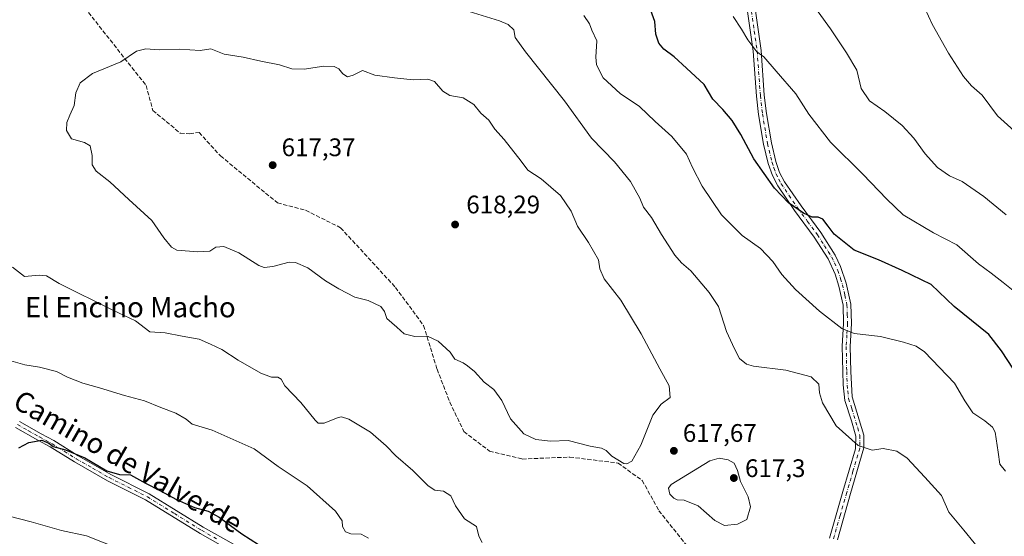
# Model space of a CAD drawing. Units: metres. Extents: x 559733 to 563167, y 4724063 to 4726407.
# Drawn here: x 560783 to 561172, y 4725664 to 4725868 of the extents above; entities that cross this region are included whole.
import ezdxf
from ezdxf.enums import TextEntityAlignment as Align

# ---------------------------------------------------------------- set-up
doc = ezdxf.new("R2010")
doc.units = ezdxf.units.M
doc.header["$MEASUREMENT"] = 0
doc.linetypes.add('DGN Style 3', pattern=[2.307223458686699, 1.648016756204785, -0.6592067024819142])
doc.linetypes.add('DGN Style 4', pattern=[2.6384748266838614, 1.318413404963828, -0.6592067024819142, 0.001648016756204785, -0.6592067024819142])
for name, color, linetype, lineweight in [('Camino Cxs', 7, 'Continuous', 0), ('Camino eje', 30, 'DGN Style 4', 13), ('Curva de nivel maestra', 30, 'Continuous', 30), ('Curva de nivel normal', 30, 'Continuous', 0), ('Punto de cota en terreno', 7, 'Continuous', 0), ('Rótulo de punto de cota en terreno', 7, 'Continuous', 0), ('Senda', 7, 'DGN Style 3', 0), ('Texto cartográfico', 7, 'Continuous', 0)]:
    doc.layers.add(name, color=color, linetype=linetype, lineweight=lineweight)
doc.styles.add('Style-Arial', font='txt')

# ---------------------------------------------------------------- blocks, each defined once
blk = doc.blocks.new('5PATER')
at = {"layer": 'Punto de cota en terreno', "linetype": 'Continuous', "lineweight": 0}
h = blk.add_hatch(color=51, dxfattribs=at)
edge = h.paths.add_edge_path()
edge.add_ellipse((0, 0), major_axis=(-0.1095731443231308, -0.1110710700762829), ratio=0.9994222409660322, start_angle=0, end_angle=360)

msp = doc.modelspace()

# ---------------------------------------------------------------- linework, layer by layer
at = {"layer": 'Camino Cxs', "color": 7, "linetype": 'Continuous', "lineweight": 0}
for points in [[(561102.7801000001, 4725663.2501, 616.5246000000043), (561108.0500999996, 4725681.700099999, 614.8570999999939), (561113.0000999998, 4725698.5801, 613.7155999999959), (561113.1700999998, 4725703.540100001, 612.9606000000058), (561111.4501, 4725709.620100001, 612.3561000000045), (561108.8101000004, 4725717.620100001, 611.385500000004), (561108.1401000004, 4725723.7501, 610.8944999999949), (561108.0000999998, 4725728.9901, 609.9269999999962), (561107.8101000004, 4725738.9801, 608.6888000000035), (561108.3300999999, 4725748.020099999, 609.7513999999937), (561108.0900999998, 4725755.140100001, 608.1174000000028), (561106.4200999998, 4725762.690099999, 605.6840999999986), (561104.9301000005, 4725767.460100001, 605.3733999999968), (561102.2500999998, 4725773.420100001, 604.0262999999978), (561096.7401000002, 4725782.0601, 603.5553999999975), (561088.9700999996, 4725792.5801, 604.0509000000021), (561082.3300999999, 4725802.2601, 602.7376999999979), (561080.2200999996, 4725806.340100001, 603.3065999999963), (561078.5701000001, 4725811.0601, 603.1555999999982), (561076.7701000003, 4725818.6601, 602.0629000000044), (561074.7701000003, 4725830.420100001, 600.4881000000023), (561073.9200999998, 4725837.700099999, 601.2214999999997), (561072.6501000002, 4725855.380100001, 599.1720999999961), (561070.3901000004, 4725871.0601, 596.8634000000021)], [(561102.7801000001, 4725663.2501, 616.5246000000043), (561108.0500999996, 4725681.700099999, 614.8570999999939), (561113.0000999998, 4725698.5801, 613.7155999999959), (561113.1700999998, 4725703.540100001, 612.9606000000058), (561111.4501, 4725709.620100001, 612.3561000000045), (561108.8101000004, 4725717.620100001, 611.385500000004), (561108.1401000004, 4725723.7501, 610.8944999999949), (561108.0000999998, 4725728.9901, 609.9269999999962), (561107.8101000004, 4725738.9801, 608.6888000000035), (561108.3300999999, 4725748.020099999, 609.7513999999937), (561108.0900999998, 4725755.140100001, 608.1174000000028), (561106.4200999998, 4725762.690099999, 605.6840999999986), (561104.9301000005, 4725767.460100001, 605.3733999999968), (561102.2500999998, 4725773.420100001, 604.0262999999978), (561096.7401000002, 4725782.0601, 603.5553999999975), (561088.9700999996, 4725792.5801, 604.0509000000021), (561082.3300999999, 4725802.2601, 602.7376999999979), (561080.2200999996, 4725806.340100001, 603.3065999999963), (561078.5701000001, 4725811.0601, 603.1555999999982), (561076.7701000003, 4725818.6601, 602.0629000000044), (561074.7701000003, 4725830.420100001, 600.4881000000023), (561073.9200999998, 4725837.700099999, 601.2214999999997), (561072.6501000002, 4725855.380100001, 599.1720999999961), (561070.3901000004, 4725871.0601, 596.8634000000021)], [(561073.4901000002, 4725871.300100001, 596.3705000000045), (561075.7500999998, 4725855.720100001, 599.4443000000028), (561077.0201000003, 4725837.9901, 601.5295999999944), (561077.8501000004, 4725830.860099999, 599.7955999999976), (561079.8201000001, 4725819.280099999, 602.0224000000017), (561081.5601000004, 4725811.9301, 602.2897999999988), (561083.0800999999, 4725807.5701, 602.5798000000068), (561085.0100999996, 4725803.860099999, 602.9584999999934), (561091.5100999996, 4725794.390100001, 603.1012000000047), (561099.3101000004, 4725783.8201, 603.9373999999953), (561104.9901000002, 4725774.9001, 604.1540999999997), (561107.1501000002, 4725770.4001, 605.0467999999964), (561109.3400999998, 4725763.8201, 606.2835999999952), (561111.1901000004, 4725755.530099999, 608.953999999998), (561111.4501, 4725747.9801, 609.2121999999945), (561110.9200999998, 4725738.920100001, 608.8555999999953), (561111.1101000002, 4725729.0601, 610.309500000003), (561111.7001, 4725719.020099999, 612.1546999999991), (561116.3000999996, 4725703.920100001, 613.2440999999963), (561116.3101000004, 4725698.920100001, 613.9385000000038), (561111.0401, 4725680.8301, 615.7538000000059), (561105.8501000004, 4725662.640100001, 616.6735000000045)], [(561073.4901000002, 4725871.300100001, 596.3705000000045), (561075.7500999998, 4725855.720100001, 599.4443000000028), (561077.0201000003, 4725837.9901, 601.5295999999944), (561077.8501000004, 4725830.860099999, 599.7955999999976), (561079.8201000001, 4725819.280099999, 602.0224000000017), (561081.5601000004, 4725811.9301, 602.2897999999988), (561083.0800999999, 4725807.5701, 602.5798000000068), (561085.0100999996, 4725803.860099999, 602.9584999999934), (561091.5100999996, 4725794.390100001, 603.1012000000047), (561099.3101000004, 4725783.8201, 603.9373999999953), (561104.9901000002, 4725774.9001, 604.1540999999997), (561107.1501000002, 4725770.4001, 605.0467999999964), (561109.3400999998, 4725763.8201, 606.2835999999952), (561111.1901000004, 4725755.530099999, 608.953999999998), (561111.4501, 4725747.9801, 609.2121999999945), (561110.9200999998, 4725738.920100001, 608.8555999999953), (561111.1101000002, 4725729.0601, 610.309500000003), (561111.7001, 4725719.020099999, 612.1546999999991), (561116.3000999996, 4725703.920100001, 613.2440999999963), (561116.3101000004, 4725698.920100001, 613.9385000000038), (561111.0401, 4725680.8301, 615.7538000000059), (561105.8501000004, 4725662.640100001, 616.6735000000045)], [(560866.2600999996, 4725658.4101, 599.7795999999944), (560854.4101, 4725665.0601, 601.4787000000069), (560832.8901000004, 4725678.340100001, 602.2675000000017), (560817.7801000001, 4725685.940099999, 603.1836000000039), (560804.7701000003, 4725693.390100001, 602.5494000000035), (560795.2500999998, 4725699.3101, 604.2917000000016), (560790.2801000001, 4725701.950099999, 603.7253999999957), (560781.5500999996, 4725706.890100001, 601.9434000000037)], [(560866.2600999996, 4725658.4101, 599.7795999999944), (560854.4101, 4725665.0601, 601.4787000000069), (560832.8901000004, 4725678.340100001, 602.2675000000017), (560817.7801000001, 4725685.940099999, 603.1836000000039), (560804.7701000003, 4725693.390100001, 602.5494000000035), (560795.2500999998, 4725699.3101, 604.2917000000016), (560790.2801000001, 4725701.950099999, 603.7253999999957), (560781.5500999996, 4725706.890100001, 601.9434000000037)], [(560783.0701000001, 4725709.270099999, 602.4925999999978), (560791.6300999997, 4725704.420100001, 605.5874999999943), (560796.6601, 4725701.7501, 606.2452000000048), (560806.2100999998, 4725695.800100001, 603.5274999999965), (560819.1201, 4725688.420100001, 603.8668999999937), (560834.2600999996, 4725680.8101, 603.8475000000036), (560855.5301000001, 4725667.670100001, 602.1742999999988), (560867.7600999996, 4725660.800100001, 601.2222999999941)], [(560783.0701000001, 4725709.270099999, 602.4925999999978), (560791.6300999997, 4725704.420100001, 605.5874999999943), (560796.6601, 4725701.7501, 606.2452000000048), (560806.2100999998, 4725695.800100001, 603.5274999999965), (560819.1201, 4725688.420100001, 603.8668999999937), (560834.2600999996, 4725680.8101, 603.8475000000036), (560855.5301000001, 4725667.670100001, 602.1742999999988), (560867.7600999996, 4725660.800100001, 601.2222999999941)]]:
    msp.add_polyline3d(points, dxfattribs=at)
at = {"layer": 'Camino eje', "color": 30, "linetype": 'DGN Style 4', "lineweight": 13}
for points in [[(561071.9401000004, 4725871.1801, 596.2214999999997), (561073.0701000001, 4725863.340100001, 597.8816999999982), (561074.2001, 4725855.550100001, 599.2716999999975), (561075.4700999996, 4725837.845100001, 601.3904999999941), (561076.3101000004, 4725830.640100001, 600.0071999999927), (561078.2950999998, 4725818.970100001, 601.7733000000007), (561080.0651000004, 4725811.495100001, 602.710500000001), (561080.8251, 4725809.315099999, 602.7948999999935), (561081.6501000002, 4725806.9551, 602.7783000000054), (561082.7050999999, 4725804.915100001, 602.5708000000013), (561083.6700999998, 4725803.0601, 602.7574000000022), (561090.2401000002, 4725793.485099999, 603.4440999999933), (561094.1250999998, 4725788.225099999, 602.4590000000027), (561098.0251000002, 4725782.940099999, 603.4340999999986), (561100.7801000001, 4725778.620100001, 603.7881999999954), (561103.6201, 4725774.1601, 603.9771999999939), (561104.7001, 4725771.9101, 604.4988000000012), (561106.0401, 4725768.9301, 605.1870999999956), (561107.1350999996, 4725765.640100001, 605.4594999999972), (561107.8800999997, 4725763.255100001, 605.4924000000028), (561108.8051000005, 4725759.110099999, 606.9826999999932), (561109.6401000004, 4725755.335100001, 608.4967999999935), (561109.7701000003, 4725751.5601, 609.3295999999973), (561109.8901000004, 4725748.0001, 609.482600000003), (561109.6250999998, 4725743.470100001, 609.0608999999968), (561109.3651000002, 4725738.950099999, 608.7710999999981), (561109.5551000005, 4725729.0251, 610.119399999996), (561109.6250999998, 4725726.405099999, 610.7122999999992), (561109.9200999998, 4725721.3851, 611.4909999999945), (561110.2550999997, 4725718.3201, 611.8000999999931), (561111.5751, 4725714.3201, 612.2206000000006), (561113.8750999998, 4725706.770099999, 612.4315999999963), (561114.7351000002, 4725703.7301, 613.1024999999936), (561114.7401000002, 4725701.2301, 613.5034000000014), (561114.6551000001, 4725698.7501, 613.8246000000072), (561112.0201000003, 4725689.7051, 614.0154999999941), (561109.5450999998, 4725681.265100001, 615.2914000000019), (561106.9501, 4725672.170100001, 614.6119999999937), (561104.3151000004, 4725662.9451, 616.5969999999943)], [(560782.3101000004, 4725708.0801, 601.9423999999999), (560786.6750999996, 4725705.610099999, 603.227899999998), (560790.9550999999, 4725703.1851, 604.5437999999995), (560795.9550999999, 4725700.530099999, 605.2030999999988), (560800.7301000003, 4725697.5551, 604.142200000002), (560805.4901000002, 4725694.595100001, 603.0218000000023), (560811.9451000001, 4725690.905099999, 602.3196999999927), (560818.4501, 4725687.1801, 603.5286000000051), (560826.0050999997, 4725683.380100001, 602.9266999999963), (560833.5751, 4725679.575099999, 603.0574999999953), (560844.2100999998, 4725673.005100001, 601.1386000000057), (560854.9700999996, 4725666.3651, 601.6971000000049), (560861.0850999998, 4725662.9301, 600.411500000002)]]:
    msp.add_polyline3d(points, dxfattribs=at)
at = {"layer": 'Curva de nivel maestra', "color": 30, "linetype": 'Continuous', "lineweight": 30, "elevation": 600, "flags": 128}
for points in [[(561175.3899999997, 4725730.0101), (561170.6100000005, 4725737.120100001), (561165.5700000003, 4725743.5801), (561152.0099999999, 4725754.690099999), (561142.8600000005, 4725763.340100001), (561131.4500000002, 4725768.880100001), (561122.1399999997, 4725773.090100001), (561112.5, 4725776.9301), (561104.6299999999, 4725783.1501), (561102.1799999997, 4725786.4101), (561100.0700000003, 4725789.0801), (561098.2999999998, 4725789.940099999), (561095.9299999997, 4725789.9301), (561092.4900000002, 4725791.5101), (561086.5199999996, 4725795.530099999), (561080.9800000004, 4725801.3201), (561072.9199999999, 4725812.940099999), (561067.7800000003, 4725822.4801), (561064.3399999999, 4725828.0801), (561060.6799999997, 4725832.370100001), (561056.7599999999, 4725836.450099999), (561053.2400000002, 4725842.3101), (561046.3099999996, 4725848.670100001), (561041.4400000004, 4725853.110099999), (561037.3799999999, 4725856.2401), (561035.4000000004, 4725858.5001), (561034.2800000003, 4725862.1501), (561033.7800000003, 4725867.110099999), (561032.2800000003, 4725871.4301)], [(560782.8499999996, 4725698.9001), (560786.8499999996, 4725701.020099999), (560791.9400000004, 4725702.0001), (560794.7300000004, 4725700.780099999), (560796.4199999999, 4725699.420100001), (560801.2100000001, 4725698.130100001), (560808.8899999997, 4725695.020099999), (560817.5199999996, 4725689.860099999), (560822.5199999996, 4725688.340100001), (560826.9100000003, 4725688.200099999), (560832.7599999999, 4725684.9301), (560838.6799999997, 4725682.0101), (560845, 4725678.4801), (560852.1600000003, 4725675.4101), (560857.6200000001, 4725673.860099999), (560861.8399999999, 4725671.540100001), (560870.8200000003, 4725664.920100001), (560880.6600000003, 4725658.6601)]]:
    msp.add_lwpolyline(points, dxfattribs=at)
at = {"layer": 'Curva de nivel normal', "color": 30, "linetype": 'Continuous', "lineweight": 0, "flags": 128}
for points, elevation in [([(561172.5099999999, 4725790.8101), (561163.5999999996, 4725798.130100001), (561155.1100000005, 4725804.020099999), (561150.0899999999, 4725806.1801), (561145.3799999999, 4725809.4801), (561140.54, 4725814.9301), (561135.9800000004, 4725821.090100001), (561131.3700000001, 4725826.050100001), (561124.6399999997, 4725831.6601), (561118.4699999997, 4725835.770099999), (561115.1900000004, 4725840.7401), (561113.4900000002, 4725847.850099999), (561109.4900000002, 4725854.700099999), (561103.1200000001, 4725864.280099999), (561093.3600000005, 4725877.700099999)], 590), ([(561167.9500000002, 4725651.4801), (561155.7800000003, 4725666.4801), (561149.79, 4725673.5601), (561146.9500000002, 4725680.090100001), (561140.4199999999, 4725687.3101), (561133.4199999999, 4725694.890100001), (561129.29, 4725697.640100001), (561123.9400000004, 4725698.630100001), (561119.5899999999, 4725697.950099999), (561114.0099999999, 4725699.870100001), (561105.3499999996, 4725707.640100001), (561099.9699999997, 4725716.710100001), (561098.7400000002, 4725720.5801), (561098.5599999996, 4725723.970100001), (561095.5800000001, 4725726.870100001), (561085.4800000004, 4725729.5001), (561072.75, 4725731.0801), (561070.0599999996, 4725731.9301), (561067.2300000004, 4725734.140100001), (561065.3200000003, 4725737.970100001), (561062.0999999996, 4725744.780099999), (561058.9600000001, 4725754.6801), (561055.29, 4725760.1601), (561048.04, 4725768.7601), (561044.3600000005, 4725771.9301), (561041.7000000002, 4725774.940099999), (561036.5, 4725783.040100001), (561032.5499999998, 4725789.7601), (561029.3899999997, 4725793.920100001), (561027.8899999997, 4725797.4001), (561024.1799999997, 4725803.950099999), (561017.8399999999, 4725811.780099999), (561008.8099999996, 4725821.0601), (560998.1799999997, 4725835.850099999), (560982.7699999996, 4725855.110099999), (560978.7599999999, 4725860.770099999), (560978.1799999997, 4725863.880100001), (560976, 4725865.880100001), (560972.5499999998, 4725867.360099999), (560953.6600000003, 4725873.220100001)], 610), ([(561175.6100000005, 4725823.960100001), (561169.0499999998, 4725829.920100001), (561162.9699999997, 4725838.0001), (561158.8200000003, 4725841.780099999), (561155.6699999999, 4725845.420100001), (561149.7000000002, 4725854.5601), (561143.2999999998, 4725866.100099999), (561138.8899999997, 4725875.5701)], 585), ([(561172.2100000001, 4725689.670100001), (561170.0199999996, 4725692.520099999), (561169.3399999999, 4725697.190099999), (561168.1200000001, 4725705.120100001), (561167.0300000003, 4725707.050100001), (561164.0300000003, 4725709.5601), (561159.3700000001, 4725712.6801), (561156.1799999997, 4725717.440099999), (561152.1100000005, 4725724.380100001), (561140.1799999997, 4725736.850099999), (561136.9800000004, 4725739.020099999), (561132.0099999999, 4725740.600099999), (561122.8700000001, 4725742.870100001), (561112.4400000004, 4725744.0801), (561107.5999999996, 4725745.9301), (561098.7699999996, 4725752.780099999), (561089.3899999997, 4725761.4001), (561083.9100000003, 4725767.2601), (561080.4100000003, 4725772.4301), (561075.5300000003, 4725777.5801), (561068.2599999999, 4725782.720100001), (561060.1299999999, 4725790.840100001), (561052.4800000004, 4725802.1501), (561048.6600000003, 4725809.540100001), (561046.2699999996, 4725814.8101), (561040.4900000002, 4725821.710100001), (561033.9299999997, 4725827.600099999), (561027.8300000001, 4725833.5601), (561020.1699999999, 4725838.7401), (561013.4199999999, 4725844.920100001), (561011.7300000004, 4725848.120100001), (561010.75, 4725850.140100001), (561010.5499999998, 4725853.0001), (561010.9400000004, 4725859.440099999), (561008.9000000004, 4725863.7401), (561008.04, 4725866.1501), (561005.7599999999, 4725869.530099999)], 605), ([(561177.7999999998, 4725758.850099999), (561171.3200000003, 4725764.1601), (561166.54, 4725767.8201), (561161.5, 4725771.5001), (561152.9400000004, 4725778.950099999), (561143.7300000004, 4725783.7501), (561131.79, 4725790.800100001), (561125.3600000005, 4725797.040100001), (561115.9000000004, 4725806.9101), (561103.1799999997, 4725819.520099999), (561094.5800000001, 4725830.550100001), (561089.4000000004, 4725838.520099999), (561081.6500000004, 4725847.460100001), (561076.8899999997, 4725853.1601), (561074.04, 4725855.090100001), (561070.5800000001, 4725859.8101), (561068.0800000001, 4725864.140100001), (561064.7800000003, 4725869.120100001)], 595), ([(560832.9500000002, 4725856.3101), (560829.3300000001, 4725855.420100001), (560823.0599999996, 4725851.2501), (560811.9600000001, 4725846.530099999), (560807.0599999996, 4725842.960100001), (560805.3700000001, 4725839.030099999), (560804.7199999997, 4725833.9101), (560802.9500000002, 4725830.210100001), (560801.7800000003, 4725827.3101), (560801.6900000004, 4725824.0801), (560803.6799999997, 4725820.860099999), (560808.7400000002, 4725819.4001), (560810.9400000004, 4725818.0001), (560811.8300000001, 4725814.2501), (560811.7400000002, 4725810.550100001), (560813.3399999999, 4725808.020099999), (560818.6900000004, 4725803.800100001), (560826.2100000001, 4725796.890100001), (560835.2699999996, 4725788.590100001), (560840.0999999996, 4725781.7601), (560843.0899999999, 4725778.100099999), (560845.2100000001, 4725776.920100001), (560853.4600000001, 4725776.280099999), (560858.1900000004, 4725776.5101), (560860.6299999999, 4725778.140100001), (560863.6900000004, 4725778.4001), (560869.5999999996, 4725775.8201), (560877.5999999996, 4725770.8201), (560879.5999999996, 4725770.100099999), (560883.0099999999, 4725770.460100001), (560889.5599999996, 4725772.190099999), (560891.9800000004, 4725771.970100001), (560896.9000000004, 4725769.890100001), (560903.7999999998, 4725764.780099999), (560909.1200000001, 4725761.700099999), (560915.4299999997, 4725758.3101), (560920.7599999999, 4725757.0101), (560925.7300000004, 4725754.620100001), (560927.1699999999, 4725752.720100001), (560928.1200000001, 4725750.0001), (560931.9600000001, 4725746.5001), (560934.9100000003, 4725743.850099999), (560939.0999999996, 4725742.880100001), (560944.1299999999, 4725742.960100001), (560948.3399999999, 4725740.950099999), (560953.04, 4725736.670100001), (560954.8600000005, 4725733.940099999), (560958.1500000004, 4725732.4901), (560959.9600000001, 4725731.2301), (560962.6799999997, 4725729.0601), (560966.4600000001, 4725724.7601), (560970.3099999996, 4725721.970100001), (560973.4100000003, 4725717.520099999), (560976.8700000001, 4725710.290100001), (560982.1500000004, 4725704.370100001), (560986.8399999999, 4725702.1801), (560992.5899999999, 4725701.590100001), (560999.6299999999, 4725701.8201), (561008.2599999999, 4725699.600099999), (561012.79, 4725698.8101), (561014.5700000003, 4725697.920100001), (561016.9100000003, 4725695.590100001), (561021.6200000001, 4725692.7601), (561022.8300000001, 4725692.550100001), (561024.7000000002, 4725693.670100001), (561028.3099999996, 4725699.9901), (561033.04, 4725711.860099999), (561036.2999999998, 4725716.190099999), (561039.8300000001, 4725718.7401), (561039.4500000002, 4725723.4101), (561035.7300000004, 4725730.0801), (561028.4800000004, 4725743.8201), (561020.4500000002, 4725757.120100001), (561013.8700000001, 4725765.540100001), (561012.1399999997, 4725769.4801), (561011.5899999999, 4725773.0801), (561007.6200000001, 4725779.9001), (561003.3099999996, 4725786.370100001), (561000.75, 4725792.2301), (560996.6100000005, 4725798.4801), (560988.9400000004, 4725805.100099999), (560983.7199999997, 4725808.420100001), (560981.0199999996, 4725812.0701), (560974.2999999998, 4725820.5601), (560970.6699999999, 4725824.630100001), (560968.2699999996, 4725828.2301), (560965.2100000001, 4725830.950099999), (560962.4100000003, 4725834.300100001), (560958.1600000003, 4725837.040100001), (560952.9400000004, 4725837.970100001), (560950.1200000001, 4725839.6601), (560946.9299999997, 4725843.4001), (560944.1799999997, 4725844.420100001), (560938.4199999999, 4725844.040100001), (560931.1299999999, 4725844.920100001), (560923.3300000001, 4725845.9801), (560918.5099999999, 4725847.8201), (560914.8399999999, 4725846.0001), (560912.5199999996, 4725845.3301), (560910.6399999997, 4725846.460100001), (560909.0899999999, 4725848.4301), (560907.3200000003, 4725849.3201), (560903.1799999997, 4725849.470100001), (560895.4699999997, 4725848.280099999), (560890.5099999999, 4725848.4301), (560885.6799999997, 4725850.0001), (560878.3300000001, 4725851.5101), (560871.3899999997, 4725853.020099999), (560863.9100000003, 4725854.2601), (560858.6100000005, 4725856.270099999), (560854.3899999997, 4725855.6601), (560846.29, 4725856.1801), (560838.2000000002, 4725855.920100001), (560832.9500000002, 4725856.3101)], 615), ([(560780.3399999999, 4725770.1501), (560785.0599999996, 4725766.540100001), (560790.8600000005, 4725767.050100001), (560793.8200000003, 4725766.8101), (560798.7800000003, 4725763.780099999), (560819.9000000004, 4725753.280099999), (560828.8300000001, 4725748.9901), (560834.5199999996, 4725744.700099999), (560840.6200000001, 4725744.3201), (560847.2699999996, 4725743.0101), (560853.9600000001, 4725741.7501), (560858.5300000003, 4725739.840100001), (560862.9000000004, 4725737.7401), (560869.4199999999, 4725733.4801), (560878.3899999997, 4725728.380100001), (560882.5499999998, 4725726.7501), (560885.1100000005, 4725726.8301), (560886.3600000005, 4725726.040100001), (560887.8600000005, 4725723.350099999), (560894.1799999997, 4725716.840100001), (560899.8399999999, 4725709.7601), (560901.0099999999, 4725708.670100001), (560903.3899999997, 4725708.630100001), (560908.8700000001, 4725710.850099999), (560910.1600000003, 4725711.1601), (560913.0599999996, 4725710.220100001), (560921.6799999997, 4725705.090100001), (560927.8600000005, 4725699.710100001), (560931.5599999996, 4725695.7501), (560938.2800000003, 4725689.960100001), (560944.3200000003, 4725683.9801), (560946.9600000001, 4725682.2601), (560950.3799999999, 4725681.840100001), (560953.3700000001, 4725679.9101), (560955.2100000001, 4725676.0801), (560958.6799999997, 4725670.920100001), (560963.4299999997, 4725667.8301), (560964.4000000004, 4725664.0801), (560965.7300000004, 4725661.5701)], 610), ([(560778.7000000002, 4725733.530099999), (560785.25, 4725731.6801), (560791.04, 4725730.770099999), (560797.6500000004, 4725729.0001), (560802.0300000003, 4725726.800100001), (560808.1500000004, 4725724.380100001), (560814.6600000003, 4725722.640100001), (560824.5800000001, 4725719.5001), (560832.3899999997, 4725717.420100001), (560838.8799999999, 4725714.8101), (560844.7800000003, 4725712.620100001), (560848.8600000005, 4725710.2401), (560851.1799999997, 4725708.210100001), (560859.1200000001, 4725705.880100001), (560875.6600000003, 4725698.520099999), (560885.1500000004, 4725691.600099999), (560896.6600000003, 4725683.880100001), (560907.7599999999, 4725673.970100001), (560910.4600000001, 4725670.1501), (560910.6100000005, 4725667.9301), (560911.8099999996, 4725665.8301), (560913.8799999999, 4725665.030099999), (560917.9600000001, 4725664.880100001), (560920.8399999999, 4725663.2501)], 605), ([(561059.2000000002, 4725694.880100001), (561055.4900000002, 4725693.780099999), (561040.2300000004, 4725684.5001), (561039.2100000001, 4725682.970100001), (561039.7999999998, 4725680.6601), (561041.29, 4725679.0801), (561042.7000000002, 4725678.440099999), (561045.3799999999, 4725678.2601), (561050.8899999997, 4725676.090100001), (561057.5099999999, 4725670.1801), (561061.25, 4725668.280099999), (561066.4600000001, 4725668.7301), (561070.1399999997, 4725670.6801), (561071.5300000003, 4725675.5801), (561070.6100000005, 4725679.640100001), (561067.6600000003, 4725685.640100001), (561066.3899999997, 4725689.9801), (561065.1699999999, 4725692.800100001), (561062.8099999996, 4725694.210100001), (561059.2000000002, 4725694.880100001)], 615), ([(560773.7000000002, 4725673.210100001), (560787.6799999997, 4725669.690099999), (560799.6799999997, 4725666.350099999), (560809.5899999999, 4725664.190099999), (560822.1699999999, 4725659.2301)], 595)]:
    msp.add_lwpolyline(points, dxfattribs=dict(at, elevation=elevation))
at = {"layer": 'Senda', "color": 7, "linetype": 'DGN Style 3', "lineweight": 0}
msp.add_polyline3d([(560810.3038999997, 4725870.688899999, 616.3880999999965), (560833.0581, 4725841.849300001, 618.1863000000012), (560835.7039000001, 4725832.059699999, 617.7556999999942), (560846.5519000003, 4725823.063899999, 618.1891999999935), (560850.2560999999, 4725822.7993, 619.0755000000064), (560853.9600999998, 4725823.328500001, 619.9888999999966), (560862.4269000003, 4725814.0681, 620.4410000000062), (560884.9165000003, 4725795.5471, 620.064400000003), (560896.0290999999, 4725792.636700001, 618.7995999999986), (560909.7873000001, 4725785.7575, 618.5503000000026), (560931.4833000004, 4725762.2095, 619.0381000000052), (560942.5957000004, 4725747.1283, 617.8650999999954), (560947.8875000002, 4725729.930299999, 616.5129000000015), (560952.9145000001, 4725716.965700001, 616.9541999999929), (560958.4709000001, 4725705.324100001, 614.4790999999968), (560968.5248999996, 4725697.6511, 614.7308000000048), (560981.4895000001, 4725694.476100001, 617.3908999999985), (561000.2751000002, 4725695.269900001, 618.6116000000038), (561019.3251, 4725692.888499999, 619.6051000000007), (561028.8501000004, 4725686.009500001, 619.2811999999976), (561035.4647000004, 4725674.1031, 618.3948999999993), (561050.2814999997, 4725655.5823, 618.2838000000047)], dxfattribs=at)

# ---------------------------------------------------------------- block references
at = {"layer": 'Punto de cota en terreno', "color": 7, "linetype": 'Continuous', "lineweight": 0, "xscale": 10, "yscale": 10, "zscale": 10}
for p in [(560883.0099999999, 4725810.449999999, 617.3699999999953), (560955, 4725787, 618.2899999999936), (561041.3499999996, 4725697.74, 617.6699999999983), (561065, 4725687, 617.3000000000029)]:
    msp.add_blockref('5PATER', p, dxfattribs=at)

# ---------------------------------------------------------------- texts
at = {"layer": 'Rótulo de punto de cota en terreno', "color": 7, "linetype": 'Continuous', "lineweight": 0, "style": 'Style-Arial'}
for s, p in [('617,37', (560886.5378000002, 4725813.977800001)), ('618,29', (560959.4096999997, 4725791.409700001)), ('617,67', (561044.8777999999, 4725701.2678)), ('617,3', (561069.4096999997, 4725687.3771))]:
    msp.add_text(s, height=7.000000000000002, dxfattribs=at).set_placement(p)
at = {"layer": 'Texto cartográfico', "color": 7, "linetype": 'Continuous', "lineweight": 0, "style": 'Style-Arial'}
msp.add_text('El Encino Macho', height=8, dxfattribs=at).set_placement((560826.8561780484, 4725754.40015), align=Align.MIDDLE_CENTER)
msp.add_text('Camino de Valverde', height=8, rotation=330.2558294618344, dxfattribs=at).set_placement((560825.9709683113, 4725693.499298499), align=Align.MIDDLE_CENTER)

doc.saveas('drawing.dxf')
